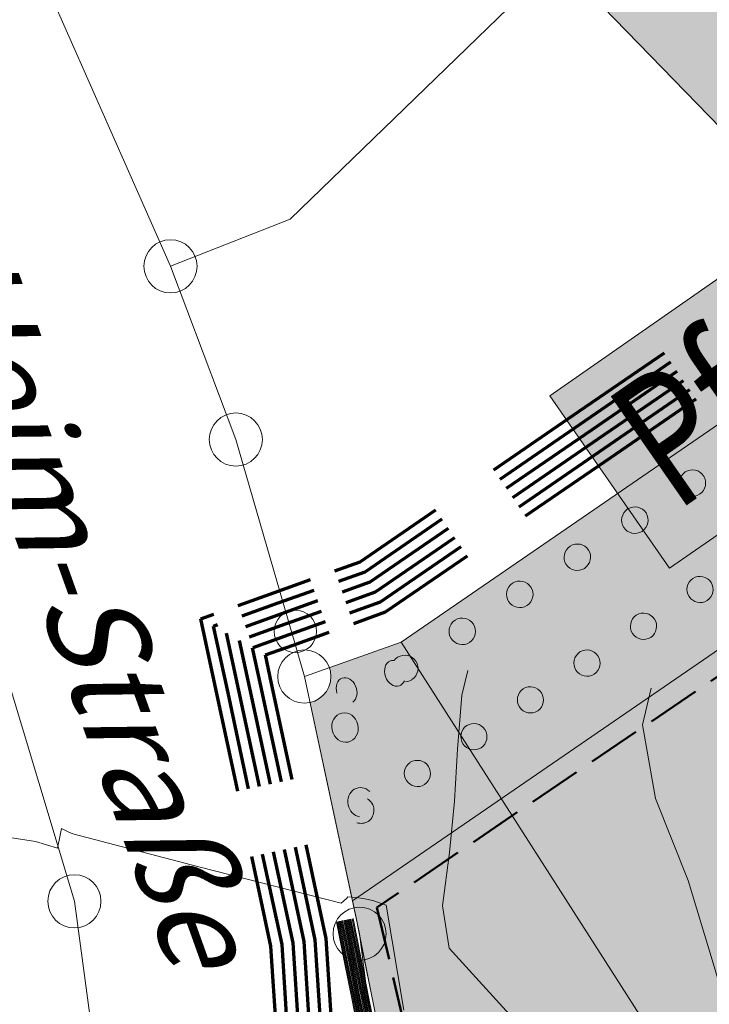
# Model space of a CAD drawing. Units: metres. Extents: x 4342009 to 4343422, y 5278703 to 5279516.
# Drawn here: x 4342880 to 4342893, y 5278997 to 5279016 of the extents above; entities that cross this region are included whole.
import ezdxf

# ---------------------------------------------------------------- set-up
doc = ezdxf.new("R2010")
doc.units = ezdxf.units.M
doc.linetypes.add('AUSGEZOGEN', pattern=[0])
doc.linetypes.add('VERDECKT2_S2', pattern=[1.35, 1, -0.35])
for name, color, linetype, lineweight in [('TB_1011_BESTAND_FILLING', 7, 'AUSGEZOGEN', 25), ('TB_1015_HÖHENLINIEN', 7, 'AUSGEZOGEN', 25), ('TB_10_ART_DER_BAULICHEN_NUTZUNG', 7, 'AUSGEZOGEN', 25), ('TB_130_NATURSCHUTZ__ABGRENZUNG', 7, 'AUSGEZOGEN', 25), ('TB_1503_IMPORTIERT__BG_HEIMENKIRCH_HERZ_JESU_HEIM_STRASSE_DXF_-_0', 7, 'AUSGEZOGEN', 25), ('TB_153_GARAGEN__ST', 7, 'AUSGEZOGEN', 25), ('TB_160_GELTUNGSBEREICH', 7, 'AUSGEZOGEN', 25), ('TB_200_BPLAN_TEXT', 7, 'AUSGEZOGEN', 25), ('TB_60_VERKEHRSFLÄCHEN__ABGRENZUNG', 7, 'AUSGEZOGEN', 25), ('TB_62_STRA_ENBEGRENZUNGSLINIE', 7, 'AUSGEZOGEN', 25), ('TB_91_GRÜNFLÄCHEN_FILLING', 7, 'AUSGEZOGEN', 25)]:
    doc.layers.add(name, color=color, linetype=linetype, lineweight=lineweight)
doc.styles.add('ARIAL', font='ARIAL.TTF')

# ---------------------------------------------------------------- blocks, each defined once
blk = doc.blocks.new('MUSTERELEMENT_6')
at = {"layer": 'TB_62_STRA_ENBEGRENZUNGSLINIE', "color": 3, "linetype": 'AUSGEZOGEN', "lineweight": 13, "transparency": 33554687}
for p, q in [((4342885.794, 5278999.042), (4342885.941, 5278998.307)), ((4342885.813, 5278999.046), (4342885.96, 5278998.311)), ((4342885.833, 5278999.05), (4342885.98, 5278998.315)), ((4342885.852, 5278999.054), (4342885.999, 5278998.319)), ((4342885.872, 5278999.058), (4342886.019, 5278998.323)), ((4342885.892, 5278999.062), (4342886.039, 5278998.327)), ((4342885.911, 5278999.066), (4342886.058, 5278998.331)), ((4342885.931, 5278999.07), (4342886.078, 5278998.335)), ((4342885.95, 5278999.074), (4342886.097, 5278998.339)), ((4342885.97, 5278999.078), (4342886.117, 5278998.343)), ((4342885.99, 5278999.082), (4342886.137, 5278998.347)), ((4342886.009, 5278999.086), (4342886.156, 5278998.351)), ((4342886.029, 5278999.089), (4342886.176, 5278998.354)), ((4342886.049, 5278999.093), (4342886.196, 5278998.358)), ((4342886.068, 5278999.097), (4342886.215, 5278998.362)), ((4342886.088, 5278999.101), (4342886.235, 5278998.366)), ((4342886.107, 5278999.105), (4342886.254, 5278998.37)), ((4342885.941, 5278998.307), (4342886.088, 5278997.572)), ((4342885.96, 5278998.311), (4342886.107, 5278997.576)), ((4342885.98, 5278998.315), (4342886.127, 5278997.58)), ((4342885.999, 5278998.319), (4342886.146, 5278997.584)), ((4342886.019, 5278998.323), (4342886.166, 5278997.588)), ((4342886.039, 5278998.327), (4342886.186, 5278997.592)), ((4342886.058, 5278998.331), (4342886.205, 5278997.596)), ((4342886.078, 5278998.335), (4342886.225, 5278997.6)), ((4342886.097, 5278998.339), (4342886.244, 5278997.604)), ((4342886.117, 5278998.343), (4342886.264, 5278997.608)), ((4342886.137, 5278998.347), (4342886.284, 5278997.612)), ((4342886.156, 5278998.351), (4342886.303, 5278997.616)), ((4342886.176, 5278998.354), (4342886.323, 5278997.619)), ((4342886.196, 5278998.358), (4342886.342, 5278997.623)), ((4342886.215, 5278998.362), (4342886.362, 5278997.627)), ((4342886.235, 5278998.366), (4342886.382, 5278997.631)), ((4342886.254, 5278998.37), (4342886.401, 5278997.635)), ((4342886.088, 5278997.572), (4342886.235, 5278996.837)), ((4342886.107, 5278997.576), (4342886.254, 5278996.841)), ((4342886.127, 5278997.58), (4342886.274, 5278996.845)), ((4342886.146, 5278997.584), (4342886.293, 5278996.849)), ((4342886.166, 5278997.588), (4342886.313, 5278996.853)), ((4342886.186, 5278997.592), (4342886.333, 5278996.857)), ((4342886.205, 5278997.596), (4342886.352, 5278996.861)), ((4342886.225, 5278997.6), (4342886.372, 5278996.865)), ((4342886.244, 5278997.604), (4342886.391, 5278996.869)), ((4342886.264, 5278997.608), (4342886.411, 5278996.873)), ((4342886.284, 5278997.612), (4342886.431, 5278996.877)), ((4342886.303, 5278997.616), (4342886.45, 5278996.881)), ((4342886.323, 5278997.619), (4342886.47, 5278996.884)), ((4342886.342, 5278997.623), (4342886.489, 5278996.888)), ((4342886.362, 5278997.627), (4342886.509, 5278996.892)), ((4342886.382, 5278997.631), (4342886.529, 5278996.896)), ((4342886.401, 5278997.635), (4342886.548, 5278996.9))]:
    blk.add_line(p, q, dxfattribs=at)
at = {"layer": 'TB_62_STRA_ENBEGRENZUNGSLINIE', "color": 7, "linetype": 'AUSGEZOGEN', "lineweight": 13, "transparency": 33554687}
for p, q in [((4342886.166, 5278999.117), (4342886.313, 5278998.382)), ((4342886.313, 5278998.382), (4342886.46, 5278997.647)), ((4342886.46, 5278997.647), (4342886.607, 5278996.912))]:
    blk.add_line(p, q, dxfattribs=at)
at = {"layer": 'TB_62_STRA_ENBEGRENZUNGSLINIE', "color": 4, "linetype": 'AUSGEZOGEN', "lineweight": 13, "transparency": 33554687}
for points in [[(4342886.313, 5278998.382), (4342886.313, 5278998.382), (4342886.313, 5278998.382)], [(4342886.46, 5278997.647), (4342886.46, 5278997.647), (4342886.46, 5278997.647)]]:
    blk.add_lwpolyline(points, dxfattribs=at)
blk = doc.blocks.new('MUSTERELEMENT_9')
at = {"layer": 'TB_130_NATURSCHUTZ__ABGRENZUNG', "color": 7, "linetype": 'AUSGEZOGEN', "lineweight": 13, "transparency": 33554687}
for centre, major_axis, ratio, start_param, end_param in [((4342902.251, 5279013.583), (-0.217, -0.14), 0.970996, 4.743805, 7.822566), ((4342902.238, 5279013.575), (-0.217, -0.14), 0.970996, 1.602212, 4.680973), ((4342902.772, 5279013.556), (-0.205, -0.143), 0.932606, 3.173009, 4.928623), ((4342902.764, 5279013.567), (-0.205, -0.143), 0.932606, 0.031416, 3.110177), ((4342902.772, 5279013.556), (-0.205, -0.143), 0.932606, 6.101006, 6.251769), ((4342901.168, 5279012.886), (-0.217, -0.14), 0.970996, 4.743805, 7.822566), ((4342901.155, 5279012.877), (-0.217, -0.14), 0.970996, 1.602212, 4.680973), ((4342903.438, 5279012.598), (-0.205, -0.143), 0.932606, 3.173009, 6.133471), ((4342903.43, 5279012.61), (-0.205, -0.143), 0.932606, 1.321792, 3.110177), ((4342900.072, 5279012.18), (-0.217, -0.14), 0.970996, 1.602212, 4.680973), ((4342903.278, 5279012.218), (0.213, 0.138), 0.985203, 7.439533, 7.822566), ((4342903.438, 5279012.598), (-0.205, -0.143), 0.932606, 6.133471, 6.251769), ((4342900.085, 5279012.188), (-0.217, -0.14), 0.970996, 4.743805, 7.822566), ((4342903.291, 5279012.226), (0.213, 0.138), 0.985203, 1.602212, 4.680973), ((4342903.278, 5279012.218), (0.213, 0.138), 0.985203, 4.743805, 6.713894), ((4342898.989, 5279011.482), (-0.217, -0.14), 0.970996, 1.602212, 4.680973), ((4342902.226, 5279011.534), (0.213, 0.138), 0.985203, 1.602212, 4.680973), ((4342902.214, 5279011.526), (0.213, 0.138), 0.985203, 4.743805, 7.822566), ((4342899.002, 5279011.49), (-0.217, -0.14), 0.970996, 4.743805, 7.822566), ((4342897.918, 5279010.793), (-0.217, -0.14), 0.970996, 4.743805, 7.822566), ((4342897.906, 5279010.784), (-0.217, -0.14), 0.970996, 1.602212, 4.680973), ((4342901.162, 5279010.842), (0.213, 0.138), 0.985203, 1.602212, 4.680973), ((4342901.149, 5279010.833), (0.213, 0.138), 0.985203, 4.743805, 7.822566), ((4342900.085, 5279010.141), (0.213, 0.138), 0.985203, 4.743805, 7.822566), ((4342896.835, 5279010.095), (-0.217, -0.14), 0.970996, 4.743805, 7.822566), ((4342896.822, 5279010.087), (-0.217, -0.14), 0.970996, 1.602212, 4.680973), ((4342900.098, 5279010.149), (0.213, 0.138), 0.985203, 1.602212, 4.680973), ((4342899.02, 5279009.448), (0.213, 0.138), 0.985203, 4.743805, 7.822566), ((4342895.752, 5279009.397), (-0.217, -0.14), 0.970996, 4.743805, 7.822566), ((4342895.739, 5279009.389), (-0.217, -0.14), 0.970996, 1.602212, 4.680973), ((4342899.033, 5279009.457), (0.213, 0.138), 0.985203, 1.602212, 4.680973), ((4342894.656, 5279008.691), (-0.217, -0.14), 0.970996, 1.602212, 4.680973), ((4342897.969, 5279008.764), (0.213, 0.138), 0.985203, 1.602212, 4.680973), ((4342897.956, 5279008.756), (0.213, 0.138), 0.985203, 4.743805, 7.822566), ((4342894.669, 5279008.7), (-0.217, -0.14), 0.970996, 4.743805, 7.822566), ((4342893.586, 5279008.002), (-0.217, -0.14), 0.970996, 4.743805, 7.822566), ((4342893.573, 5279007.994), (-0.217, -0.14), 0.970996, 1.602212, 4.680973), ((4342896.904, 5279008.072), (0.213, 0.138), 0.985203, 1.602212, 4.680973), ((4342896.892, 5279008.064), (0.213, 0.138), 0.985203, 4.743805, 7.822566), ((4342895.827, 5279007.371), (0.213, 0.138), 0.985203, 4.743805, 7.822566), ((4342892.503, 5279007.304), (-0.217, -0.14), 0.970996, 4.743805, 7.822566), ((4342892.49, 5279007.296), (-0.217, -0.14), 0.970996, 1.602212, 4.680973), ((4342895.84, 5279007.38), (0.213, 0.138), 0.985203, 1.602212, 4.680973), ((4342894.763, 5279006.679), (0.213, 0.138), 0.985203, 4.743805, 7.822566), ((4342891.42, 5279006.607), (-0.217, -0.14), 0.970996, 4.743805, 7.822566), ((4342891.407, 5279006.598), (-0.217, -0.14), 0.970996, 1.602212, 4.680973), ((4342894.776, 5279006.687), (0.213, 0.138), 0.985203, 1.602212, 4.680973), ((4342890.324, 5279005.901), (-0.217, -0.14), 0.970996, 1.602212, 4.680973), ((4342893.711, 5279005.995), (0.213, 0.138), 0.985203, 1.602212, 4.680973), ((4342893.698, 5279005.986), (0.213, 0.138), 0.985203, 4.743805, 7.822566), ((4342890.337, 5279005.909), (-0.217, -0.14), 0.970996, 4.743805, 7.822566), ((4342889.24, 5279005.203), (-0.217, -0.14), 0.970996, 1.602212, 4.680973), ((4342892.647, 5279005.302), (0.213, 0.138), 0.985203, 1.602212, 4.680973), ((4342892.634, 5279005.294), (0.213, 0.138), 0.985203, 4.743805, 7.822566), ((4342889.253, 5279005.212), (-0.217, -0.14), 0.970996, 4.743805, 7.822566), ((4342891.57, 5279004.602), (0.213, 0.138), 0.985203, 4.743805, 7.822566), ((4342888.17, 5279004.514), (-0.217, -0.14), 0.970996, 4.743805, 7.822566), ((4342888.157, 5279004.506), (-0.217, -0.14), 0.970996, 1.602212, 4.680973), ((4342891.582, 5279004.61), (0.213, 0.138), 0.985203, 1.602212, 4.680973), ((4342890.518, 5279003.917), (0.213, 0.138), 0.985203, 1.602212, 4.680973), ((4342890.505, 5279003.909), (0.213, 0.138), 0.985203, 4.743805, 7.822566), ((4342886.901, 5279003.723), (0.084, -0.236), 0.772418, 3.173009, 6.251769), ((4342886.891, 5279003.719), (0.084, -0.236), 0.772418, 2.735858, 3.110177), ((4342887.087, 5279003.816), (-0.217, -0.14), 0.970996, 4.743805, 5.027405), ((4342887.074, 5279003.808), (-0.217, -0.14), 0.970996, 1.602212, 4.680973), ((4342885.991, 5279003.398), (0.084, -0.236), 0.772418, 3.173009, 4.645141), ((4342885.981, 5279003.394), (0.084, -0.236), 0.772418, 0.224703, 3.110177), ((4342886.891, 5279003.719), (0.084, -0.236), 0.772418, 0.031416, 0.701574), ((4342887.087, 5279003.816), (-0.217, -0.14), 0.970996, 7.316372, 7.822566), ((4342889.454, 5279003.225), (0.213, 0.138), 0.985203, 1.602212, 4.680973), ((4342889.441, 5279003.217), (0.213, 0.138), 0.985203, 4.743805, 7.822566), ((4342885.957, 5279002.692), (0.06, -0.281), 0.869085, 1.602212, 4.680973), ((4342885.954, 5279002.709), (0.06, -0.281), 0.869085, 4.743805, 7.822566), ((4342888.389, 5279002.533), (0.213, 0.138), 0.985203, 1.602212, 4.680973), ((4342888.376, 5279002.524), (0.213, 0.138), 0.985203, 4.743805, 7.822566), ((4342887.312, 5279001.832), (0.213, 0.138), 0.985203, 4.743805, 7.822566), ((4342887.325, 5279001.84), (0.213, 0.138), 0.985203, 1.602212, 4.680973), ((4342886.26, 5279001.285), (0.06, -0.281), 0.869085, 2.206427, 4.680973), ((4342886.248, 5279001.139), (0.213, 0.138), 0.985203, 4.743805, 6.780949), ((4342886.256, 5279001.302), (0.06, -0.281), 0.869085, 4.743805, 5.923624), ((4342886.26, 5279001.148), (0.213, 0.138), 0.985203, 3.820048, 4.680973)]:
    blk.add_ellipse(centre, major_axis=major_axis, ratio=ratio, start_param=start_param, end_param=end_param, dxfattribs=at)
blk = doc.blocks.new('MUSTERELEMENT_12')
at = {"layer": 'TB_160_GELTUNGSBEREICH', "color": 7, "linetype": 'AUSGEZOGEN', "lineweight": 70, "transparency": 33554687}
for p, q in [((4342890.365, 5279008.651), (4342891.971, 5279009.754)), ((4342890.484, 5279008.478), (4342892.09, 5279009.581)), ((4342890.603, 5279008.305), (4342892.209, 5279009.407)), ((4342890.722, 5279008.132), (4342892.328, 5279009.234)), ((4342890.841, 5279007.959), (4342892.447, 5279009.061)), ((4342890.959, 5279007.785), (4342892.566, 5279008.888)), ((4342888.759, 5279007.548), (4342890.365, 5279008.651)), ((4342888.878, 5279007.375), (4342890.484, 5279008.478)), ((4342888.997, 5279007.202), (4342890.603, 5279008.305)), ((4342889.116, 5279007.029), (4342890.722, 5279008.132)), ((4342889.234, 5279006.856), (4342890.841, 5279007.959)), ((4342889.353, 5279006.683), (4342890.959, 5279007.785)), ((4342886.239, 5279005.819), (4342887.665, 5279006.798)), ((4342886.336, 5279005.63), (4342887.784, 5279006.625)), ((4342886.432, 5279005.441), (4342887.903, 5279006.451)), ((4342886.528, 5279005.253), (4342888.022, 5279006.278)), ((4342886.625, 5279005.064), (4342888.141, 5279006.105)), ((4342885.766, 5279005.65), (4342886.239, 5279005.819)), ((4342886.721, 5279004.876), (4342888.26, 5279005.932)), ((4342885.837, 5279005.452), (4342886.336, 5279005.63)), ((4342884.625, 5279005.242), (4342885.304, 5279005.485)), ((4342885.907, 5279005.254), (4342886.432, 5279005.441)), ((4342883.946, 5279005), (4342884.625, 5279005.242)), ((4342884.696, 5279005.044), (4342885.374, 5279005.287)), ((4342885.978, 5279005.056), (4342886.528, 5279005.253)), ((4342884.766, 5279004.847), (4342885.445, 5279005.089)), ((4342886.049, 5279004.859), (4342886.625, 5279005.064)), ((4342884.017, 5279004.802), (4342884.696, 5279005.044)), ((4342884.837, 5279004.649), (4342885.516, 5279004.891)), ((4342886.119, 5279004.661), (4342886.721, 5279004.876)), ((4342883.238, 5279004.747), (4342883.484, 5279004.835)), ((4342883.547, 5279003.307), (4342883.238, 5279004.747)), ((4342884.087, 5279004.604), (4342884.766, 5279004.847)), ((4342884.907, 5279004.451), (4342885.586, 5279004.694)), ((4342883.482, 5279004.611), (4342883.554, 5279004.637)), ((4342883.753, 5279003.351), (4342883.482, 5279004.611)), ((4342884.158, 5279004.406), (4342884.837, 5279004.649)), ((4342884.978, 5279004.253), (4342885.657, 5279004.496)), ((4342883.958, 5279003.395), (4342883.726, 5279004.475)), ((4342884.163, 5279003.439), (4342883.97, 5279004.339)), ((4342884.229, 5279004.209), (4342884.907, 5279004.451)), ((4342884.369, 5279003.484), (4342884.214, 5279004.203)), ((4342884.458, 5279004.068), (4342884.978, 5279004.253)), ((4342884.574, 5279003.528), (4342884.458, 5279004.068)), ((4342884.346, 5279001.59), (4342883.958, 5279003.395)), ((4342884.551, 5279001.634), (4342884.163, 5279003.439)), ((4342884.757, 5279001.678), (4342884.369, 5279003.484)), ((4342884.962, 5279001.722), (4342884.574, 5279003.528)), ((4342883.935, 5279001.502), (4342883.547, 5279003.307)), ((4342884.141, 5279001.546), (4342883.753, 5279003.351)), ((4342885.396, 5278998.704), (4342885.021, 5279000.449)), ((4342885.604, 5278998.733), (4342885.226, 5279000.493)), ((4342884.562, 5278998.588), (4342884.2, 5279000.272)), ((4342884.77, 5278998.617), (4342884.405, 5279000.317)), ((4342884.979, 5278998.646), (4342884.61, 5279000.361)), ((4342885.187, 5278998.675), (4342884.816, 5279000.405)), ((4342884.695, 5278996.526), (4342884.562, 5278998.588)), ((4342884.905, 5278996.539), (4342884.77, 5278998.617)), ((4342885.114, 5278996.553), (4342884.979, 5278998.646)), ((4342885.324, 5278996.566), (4342885.187, 5278998.675)), ((4342885.534, 5278996.58), (4342885.396, 5278998.704)), ((4342885.743, 5278996.593), (4342885.604, 5278998.733))]:
    blk.add_line(p, q, dxfattribs=at)

msp = doc.modelspace()

# ---------------------------------------------------------------- hatches: boundary and pattern name
at = {"layer": 'TB_1011_BESTAND_FILLING', "linetype": 'AUSGEZOGEN', "lineweight": 13, "true_color": 0x999999, "transparency": 33554687}
msp.add_hatch(color=253, dxfattribs=at).paths.add_polyline_path([(4342898.37, 5279016.24), (4342898.62, 5279015.98), (4342901.01, 5279018.26), (4342900.74, 5279018.52), (4342903.52, 5279021.21), (4342901.04, 5279023.79), (4342901.22, 5279023.96), (4342899.99, 5279025.24), (4342899.8, 5279025.06), (4342899.02, 5279025.87), (4342891.11, 5279018.2), (4342891.92, 5279017.35), (4342890.81, 5279016.26), (4342893.26, 5279013.75), (4342894.38, 5279014.84), (4342895.58, 5279013.55)])
at = {"layer": 'TB_10_ART_DER_BAULICHEN_NUTZUNG', "linetype": 'AUSGEZOGEN', "lineweight": 13, "transparency": 33554687}
msp.add_hatch(color=11, dxfattribs=at).paths.add_polyline_path([(4342904.454, 5278969.022), (4342926.287, 5278984.224), (4342905.707, 5279012.9), (4342886.097, 5278999.438), (4342886.23, 5278998.82), (4342886.818, 5278995.859), (4342887.045, 5278994.859), (4342887.398, 5278993.868), (4342887.788, 5278993.08), (4342888.085, 5278992.594), (4342888.88, 5278991.444)])
at = {"layer": 'TB_200_BPLAN_TEXT', "linetype": 'AUSGEZOGEN', "lineweight": 13, "transparency": 33554687}
msp.add_hatch(color=7, dxfattribs=at).paths.add_polyline_path([(4342892.067, 5279005.699), (4342897.226, 5279009.289), (4342894.97, 5279012.533), (4342889.81, 5279008.943)])
at = {"layer": 'TB_91_GRÜNFLÄCHEN_FILLING', "linetype": 'AUSGEZOGEN', "lineweight": 13, "transparency": 33554687}
msp.add_hatch(color=71, dxfattribs=at).paths.add_polyline_path([(4342887.01, 5279004.31), (4342885.661, 5279003.828), (4342885.678, 5279003.767), (4342885.69, 5279003.66), (4342885.678, 5279003.553), (4342885.644, 5279003.45), (4342885.588, 5279003.357), (4342885.514, 5279003.279), (4342885.424, 5279003.218), (4342885.324, 5279003.178), (4342885.295, 5279003.171), (4342886.097, 5278999.438), (4342888.898, 5279001.361), (4342905.707, 5279012.9), (4342926.317, 5278984.245), (4342930.675, 5278987.279), (4342908.826, 5279018.68), (4342908.774, 5279018.648), (4342908.674, 5279018.608), (4342908.567, 5279018.591), (4342908.459, 5279018.597), (4342908.355, 5279018.626), (4342908.259, 5279018.676), (4342908.177, 5279018.746), (4342908.128, 5279018.807)])

# ---------------------------------------------------------------- linework, layer by layer
at = {"layer": 'TB_1015_HÖHENLINIEN', "color": 35, "linetype": 'AUSGEZOGEN', "lineweight": 13, "transparency": 33554687}
for points in [[(4342888.271, 5279003.774), (4342888.154, 5279003.31), (4342888.076, 5279002.293), (4342888.017, 5279001.316), (4342887.923, 5279000.349), (4342887.792, 5278999.344), (4342887.92, 5278998.549), (4342889.176, 5278997.165)], [(4342891.718, 5279003.44), (4342891.56, 5279002.752), (4342891.801, 5279001.364), (4342892.417, 5278999.822), (4342892.886, 5278998.264), (4342893.422, 5278996.465)], [(4342879.233, 5279000.694), (4342880.129, 5279000.556), (4342880.54, 5279000.433), (4342880.59, 5279000.674), (4342880.615, 5279000.798), (4342880.756, 5279000.734), (4342880.831, 5279000.699), (4342883.205, 5279000.081), (4342885.882, 5278999.396), (4342885.928, 5278999.436), (4342885.993, 5278999.49), (4342886.011, 5278999.512), (4342886.169, 5278999.501), (4342886.328, 5278999.474), (4342886.478, 5278999.448), (4342886.732, 5278999.355), (4342887.066, 5278997.384)]]:
    msp.add_lwpolyline(points, dxfattribs=at)
at = {"layer": 'TB_130_NATURSCHUTZ__ABGRENZUNG', "color": 7, "linetype": 'AUSGEZOGEN', "lineweight": 13, "transparency": 33554687}
msp.add_line((4342886.097, 5278999.438), (4342905.707, 5279012.9), dxfattribs=at)
at = {"layer": 'TB_1503_IMPORTIERT__BG_HEIMENKIRCH_HERZ_JESU_HEIM_STRASSE_DXF_-_0', "color": 7, "linetype": 'AUSGEZOGEN', "lineweight": 13, "transparency": 33554687}
for points in [[(4342884.92, 5279012.27), (4342900.78, 5279027.61), (4342897.16, 5279032.82), (4342882.26, 5279018.41), (4342880, 5279017.35), (4342880.37, 5279016.58), (4342882.67, 5279011.38), (4342884.92, 5279012.27)], [(4342887.01, 5279004.31), (4342908.54, 5279019.09), (4342901.94, 5279028.58), (4342901.87, 5279028.67), (4342900.78, 5279027.61), (4342884.92, 5279012.27), (4342882.67, 5279011.38), (4342883.9, 5279008.12), (4342885.19, 5279003.66), (4342887.01, 5279004.31)], [(4342898.37, 5279016.24), (4342898.62, 5279015.98), (4342901.01, 5279018.26), (4342900.74, 5279018.52), (4342903.52, 5279021.21), (4342901.04, 5279023.79), (4342901.22, 5279023.96), (4342899.99, 5279025.24), (4342899.8, 5279025.06), (4342899.02, 5279025.87), (4342891.11, 5279018.2), (4342891.92, 5279017.35), (4342890.81, 5279016.26), (4342893.26, 5279013.75), (4342894.38, 5279014.84), (4342895.58, 5279013.55), (4342898.37, 5279016.24)], [(4342976.38, 5278921.6), (4342958.29, 5278947.6), (4342928.99, 5278989.7), (4342908.54, 5279019.09), (4342887.01, 5279004.31), (4342912.94, 5278963.81), (4342941.23, 5278919.62), (4342956.78, 5278895.33), (4342976.38, 5278921.6)], [(4342868.35, 5278980.02), (4342871.19, 5278980.76), (4342872.72, 5278981.5), (4342875.45, 5278983.51), (4342877.59, 5278985.74), (4342879.29, 5278988.14), (4342880.37, 5278990.52), (4342880.87, 5278992.29), (4342881.23, 5278994.82), (4342881.21, 5278996.87), (4342880.86, 5278999.43), (4342878.19, 5279008.3), (4342876.32, 5279013.06), (4342874.49, 5279011.33), (4342849.88, 5278986.94), (4342853.2, 5278984.17), (4342855.8, 5278982.41), (4342858.97, 5278980.98), (4342862.43, 5278979.9), (4342865.31, 5278979.58), (4342868.35, 5278980.02)], [(4342941.23, 5278919.62), (4342912.94, 5278963.81), (4342887.01, 5279004.31), (4342885.19, 5279003.66), (4342886.23, 5278998.82), (4342886.62, 5278995.77), (4342886.61, 5278992.96), (4342885.99, 5278989.01), (4342885.37, 5278987.23), (4342883.27, 5278983.93), (4342881.18, 5278981.37), (4342878.54, 5278978.87), (4342875.72, 5278976.88), (4342873.42, 5278975.8), (4342870.75, 5278974.89), (4342866.94, 5278974.19), (4342864.05, 5278974.2), (4342860.62, 5278974.9), (4342857.3, 5278976.07), (4342859.43, 5278973.14), (4342888.44, 5278931.38), (4342893.95, 5278918.2), (4342909.25, 5278880.64), (4342941.23, 5278919.62)]]:
    msp.add_lwpolyline(points, close=True, dxfattribs=at)
for points in [[(4342868.35, 5279030.33), (4342876.32, 5279013.06), (4342878.19, 5279008.3), (4342880.86, 5278999.43), (4342881.21, 5278996.87), (4342881.23, 5278994.82), (4342880.87, 5278992.29), (4342880.37, 5278990.52), (4342879.29, 5278988.14), (4342877.59, 5278985.74), (4342875.45, 5278983.51), (4342872.72, 5278981.5), (4342871.19, 5278980.76), (4342868.35, 5278980.02), (4342865.31, 5278979.58), (4342862.43, 5278979.9), (4342858.97, 5278980.98), (4342855.8, 5278982.41)], [(4342854.66, 5278977.33), (4342857.3, 5278976.07), (4342860.62, 5278974.9), (4342864.05, 5278974.2), (4342866.94, 5278974.19), (4342870.75, 5278974.89), (4342870.75, 5278974.89), (4342873.42, 5278975.8), (4342875.72, 5278976.88), (4342878.54, 5278978.87), (4342881.18, 5278981.37), (4342883.27, 5278983.93), (4342885.37, 5278987.23), (4342885.99, 5278989.01), (4342886.61, 5278992.96), (4342886.62, 5278995.77), (4342886.23, 5278998.82), (4342885.19, 5279003.66), (4342883.9, 5279008.12), (4342882.67, 5279011.38), (4342880.37, 5279016.58)]]:
    msp.add_lwpolyline(points, dxfattribs=at)
for centre, radius in [((4342882.67, 5279011.38), 0.5), ((4342883.9, 5279008.12), 0.5), ((4342885.02, 5279004.51), 0.4), ((4342885.19, 5279003.66), 0.5), ((4342880.86, 5278999.43), 0.5), ((4342886.23, 5278998.82), 0.5)]:
    msp.add_circle(centre, radius, dxfattribs=at)
at = {"layer": 'TB_153_GARAGEN__ST', "color": 1, "linetype": 'VERDECKT2_S2', "lineweight": 50, "transparency": 33554687}
for points in [[(4342901.901, 5279008.843), (4342901.491, 5279009.439), (4342886.557, 5278999.313)], [(4342886.557, 5278999.314), (4342887.251, 5278996.342), (4342887.616, 5278994.768), (4342887.996, 5278993.657), (4342888.691, 5278992.444), (4342923.371, 5278943.102), (4342935.123, 5278927.032), (4342935.396, 5278926.688), (4342935.681, 5278926.364), (4342948.612, 5278911.358), (4342958.66, 5278918.706)]]:
    msp.add_lwpolyline(points, dxfattribs=at)
at = {"layer": 'TB_200_BPLAN_TEXT', "color": 7, "linetype": 'AUSGEZOGEN', "lineweight": 13, "transparency": 33554687}
for p, q in [((4342889.81, 5279008.943), (4342894.97, 5279012.533)), ((4342897.226, 5279009.289), (4342892.067, 5279005.699)), ((4342892.067, 5279005.699), (4342889.81, 5279008.943))]:
    msp.add_line(p, q, dxfattribs=at)
at = {"layer": 'TB_60_VERKEHRSFLÄCHEN__ABGRENZUNG', "color": 7, "linetype": 'AUSGEZOGEN', "lineweight": 13, "transparency": 33554687}
for p, q in [((4342885.19, 5279003.66), (4342886.166, 5278999.117)), ((4342886.166, 5278999.117), (4342886.901, 5278995.442))]:
    msp.add_line(p, q, dxfattribs=at)

# ---------------------------------------------------------------- block references
at = {"layer": 'TB_130_NATURSCHUTZ__ABGRENZUNG', "color": 7, "linetype": 'AUSGEZOGEN', "lineweight": 13, "transparency": 33554687}
msp.add_blockref('MUSTERELEMENT_9', (0, 0), dxfattribs=at)
at = {"layer": 'TB_160_GELTUNGSBEREICH', "color": 7, "linetype": 'AUSGEZOGEN', "lineweight": 70, "transparency": 33554687}
msp.add_blockref('MUSTERELEMENT_12', (0, 0), dxfattribs=at)
at = {"layer": 'TB_62_STRA_ENBEGRENZUNGSLINIE', "color": 3, "linetype": 'AUSGEZOGEN', "lineweight": 13, "transparency": 33554687}
msp.add_blockref('MUSTERELEMENT_6', (0, 0), dxfattribs=at)

# ---------------------------------------------------------------- texts
at = {"layer": 'TB_1503_IMPORTIERT__BG_HEIMENKIRCH_HERZ_JESU_HEIM_STRASSE_DXF_-_0', "color": 7, "linetype": 'AUSGEZOGEN', "lineweight": 13, "transparency": 33554687, "insert": (4342873.851, 5279022.7), "char_height": 1.75, "width": 26.80806, "attachment_point": 7, "rotation": 289.7258, "style": 'ARIAL'}
msp.add_mtext('\\W1.00;\\Q19.0;Herz-Jesu-Heim-Straße', dxfattribs=at)
at = {"layer": 'TB_200_BPLAN_TEXT', "color": 7, "linetype": 'AUSGEZOGEN', "lineweight": 13, "transparency": 33554687, "insert": (4342892.175, 5279006.733), "char_height": 2.5, "width": 6.48056, "attachment_point": 7, "rotation": 34.8293, "style": 'ARIAL'}
msp.add_mtext('\\W0.75;Pfg1', dxfattribs=at)

doc.saveas('drawing.dxf')
